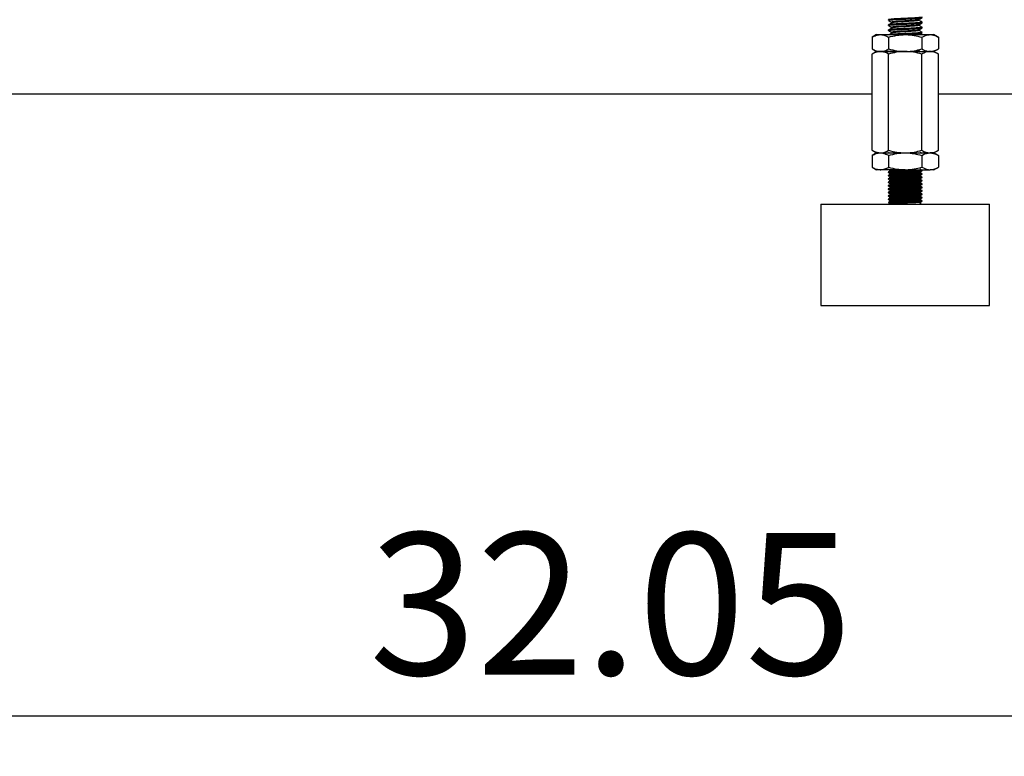
# Model space of a CAD drawing. Extents: x 0 to 16.5, y 0 to 11.7.
# Drawn here: x 9 to 9.9, y 4.8 to 5.5 of the extents above; entities that cross this region are included whole.
import ezdxf

# ---------------------------------------------------------------- set-up
doc = ezdxf.new("R2010")
doc.units = 0
doc.linetypes.add('SLD-SOLID', pattern=[0])
doc.layers.get('0').update_dxf_attribs({"linetype": 'CONTINUOUS'})
doc.layers.add('BRAND_TABLE', color=5, linetype='SLD-SOLID')
doc.styles.add('SLDTEXTSTYLE14', font='TXT', dxfattribs={"width": 0.75})
doc.dimstyles.new('SLDDIMSTYLE0', dxfattribs={"dimtxt": 0.137795, "dimasz": 0.13, "dimexe": 0, "dimexo": 0.0625, "dimgap": 0.034449, "dimtad": 1, "dimlfac": 12, "dimrnd": 1e-09, "dimzin": 12, "dimtxsty": 'SLDTEXTSTYLE14', "dimsah": 1, "dimcen": 0.09, "dimazin": 3, "dimtfac": 1, "dimtofl": 0, "dimtmove": 0, "dimatfit": 3, "dimtolj": 1, "dimtzin": 12})
doc.dimstyles.new('SLDDIMSTYLE1', dxfattribs={"dimtxt": 0.137795, "dimasz": 0.13, "dimexe": 0, "dimexo": 0.0625, "dimgap": 0.034449, "dimtad": 1, "dimlfac": 12, "dimrnd": 1e-09, "dimzin": 12, "dimtxsty": 'SLDTEXTSTYLE14', "dimsah": 1, "dimcen": 0.09, "dimazin": 3, "dimtfac": 1, "dimtmove": 0, "dimatfit": 3, "dimtolj": 1, "dimtzin": 12})

# ---------------------------------------------------------------- blocks, each defined once
blk = doc.blocks.new('_D_2')
at = {"layer": 'BRAND_TABLE', "color": 1}
for p, q in [((8.09632, 5.17399), (8.09632, 4.78029)), ((10.76692, 5.17399), (10.76692, 4.78029)), ((8.09632, 4.81966), (10.76692, 4.81966))]:
    blk.add_line(p, q, dxfattribs=at)
for points in [[(8.09632, 4.81966), (8.22632, 4.79966), (8.22632, 4.83966)], [(10.76692, 4.81966), (10.63692, 4.83966), (10.63692, 4.79966)]]:
    blk.add_solid(points, dxfattribs=at)
at = {"layer": 'BRAND_TABLE', "color": 1, "insert": (9.32114, 4.99728), "char_height": 0.137795, "attachment_point": 1, "style": 'SLDTEXTSTYLE14'}
blk.add_mtext('32.05', dxfattribs=at)
blk = doc.blocks.new('_D_3')
at = {"layer": 'BRAND_TABLE', "color": 1}
for p, q in [((7.96759, 5.90902), (7.96759, 6.15902)), ((9.80235, 5.90902), (7.92822, 5.90902)), ((7.96759, 5.90902), (7.96759, 5.21336)), ((8.05695, 5.21336), (7.92822, 5.21336)), ((7.96759, 5.21336), (7.96759, 4.96336))]:
    blk.add_line(p, q, dxfattribs=at)
for points in [[(7.96759, 5.90902), (7.98759, 6.03902), (7.94759, 6.03902)], [(7.96759, 5.21336), (7.94759, 5.08336), (7.98759, 5.08336)]]:
    blk.add_solid(points, dxfattribs=at)
at = {"layer": 'BRAND_TABLE', "color": 1, "insert": (7.78996, 5.39904), "char_height": 0.137795, "attachment_point": 1, "rotation": 90, "style": 'SLDTEXTSTYLE14'}
blk.add_mtext('8.35', dxfattribs=at)

msp = doc.modelspace()

# ---------------------------------------------------------------- linework, layer by layer
at = {"color": 7, "linetype": 'SLD-SOLID'}
for p, q in [((9.82532, 5.49568), (9.82532, 5.49507)), ((9.82532, 5.49076), (9.82532, 5.49015)), ((9.85813, 5.49261), (9.85813, 5.49322)), ((9.81384, 5.48118), (9.80952, 5.47869)), ((9.81384, 5.48118), (9.81757, 5.48118)), ((9.81757, 5.48118), (9.84172, 5.48118)), ((9.82532, 5.48584), (9.82532, 5.48523)), ((9.84172, 5.48118), (9.86587, 5.48118)), ((9.85813, 5.48769), (9.85813, 5.4883)), ((9.85813, 5.48277), (9.85813, 5.48338)), ((9.86587, 5.48118), (9.86961, 5.48118)), ((9.87393, 5.47869), (9.86961, 5.48118)), ((9.80952, 5.47869), (9.80952, 5.46727)), ((9.82562, 5.47869), (9.82562, 5.46727)), ((9.85782, 5.47869), (9.85782, 5.46727)), ((9.87393, 5.47869), (9.87393, 5.46727)), ((9.80952, 5.46727), (9.81384, 5.46478)), ((9.81384, 5.46478), (9.80952, 5.46228)), ((9.80952, 5.36884), (9.80952, 5.46228)), ((9.81757, 5.46478), (9.81384, 5.46478)), ((9.81757, 5.46478), (9.84172, 5.46478)), ((9.84172, 5.46478), (9.81757, 5.46478)), ((9.82581, 5.46526), (9.82532, 5.46478)), ((9.82562, 5.36884), (9.82562, 5.46228)), ((9.82567, 5.46531), (9.82578, 5.46524)), ((9.84172, 5.46478), (9.86587, 5.46478)), ((9.84172, 5.46478), (9.86587, 5.46478)), ((9.85632, 5.46478), (9.85493, 5.46558)), ((9.85782, 5.36884), (9.85782, 5.46228)), ((9.86587, 5.46478), (9.86961, 5.46478)), ((9.86961, 5.46478), (9.87393, 5.46727)), ((9.87393, 5.46228), (9.86961, 5.46478)), ((9.87393, 5.36884), (9.87393, 5.46228)), ((9.80952, 5.42333), (8.23264, 5.42333)), ((10.6306, 5.42333), (9.87393, 5.42333)), ((9.80952, 5.36884), (9.81384, 5.36635)), ((9.81384, 5.36635), (9.80952, 5.36386)), ((9.81384, 5.36635), (9.81757, 5.36635)), ((9.81757, 5.36635), (9.84172, 5.36635)), ((9.81757, 5.36635), (9.84172, 5.36635)), ((9.84172, 5.36635), (9.86587, 5.36635)), ((9.84172, 5.36635), (9.86587, 5.36635)), ((9.8581, 5.36577), (9.85775, 5.36597)), ((9.86961, 5.36635), (9.86587, 5.36635)), ((9.86961, 5.36635), (9.87393, 5.36884)), ((9.87393, 5.36386), (9.86961, 5.36635)), ((9.80952, 5.36386), (9.80952, 5.35244)), ((9.82562, 5.36386), (9.82562, 5.35244)), ((9.85782, 5.36386), (9.85782, 5.35244)), ((9.87393, 5.36386), (9.87393, 5.35244)), ((9.80952, 5.35244), (9.81384, 5.34995)), ((9.81757, 5.34995), (9.81384, 5.34995)), ((9.84172, 5.34995), (9.81757, 5.34995)), ((9.82532, 5.3477), (9.82532, 5.34729)), ((9.82535, 5.35054), (9.82571, 5.35033)), ((9.82571, 5.35034), (9.82565, 5.35028)), ((9.8271, 5.34954), (9.8271, 5.34874)), ((9.8271, 5.34626), (9.8271, 5.34546)), ((9.84172, 5.34995), (9.86587, 5.34995)), ((9.85635, 5.34708), (9.85635, 5.34789)), ((9.85813, 5.34988), (9.85813, 5.34995)), ((9.85813, 5.34893), (9.85813, 5.34934)), ((9.85813, 5.34565), (9.85813, 5.34606)), ((9.86961, 5.34995), (9.86587, 5.34995)), ((9.86961, 5.34995), (9.87393, 5.35244)), ((9.82532, 5.34442), (9.82532, 5.34401)), ((9.82532, 5.34114), (9.82532, 5.34073)), ((9.82532, 5.33785), (9.82532, 5.33744)), ((9.8271, 5.34298), (9.8271, 5.34218)), ((9.8271, 5.3397), (9.8271, 5.3389)), ((9.8271, 5.33642), (9.8271, 5.33562)), ((9.85635, 5.3438), (9.85635, 5.34461)), ((9.85635, 5.34052), (9.85635, 5.34133)), ((9.85635, 5.33724), (9.85635, 5.33805)), ((9.85813, 5.34237), (9.85813, 5.34278)), ((9.85813, 5.33908), (9.85813, 5.3395)), ((9.85813, 5.3358), (9.85813, 5.33621)), ((9.82532, 5.33457), (9.82532, 5.33416)), ((9.82532, 5.33129), (9.82532, 5.33088)), ((9.82532, 5.32801), (9.82532, 5.3276)), ((9.8271, 5.33314), (9.8271, 5.33234)), ((9.8271, 5.32986), (9.8271, 5.32906)), ((9.8271, 5.32658), (9.8271, 5.32577)), ((9.85635, 5.33396), (9.85635, 5.33476)), ((9.85635, 5.33068), (9.85635, 5.33148)), ((9.85635, 5.3274), (9.85635, 5.3282)), ((9.85813, 5.33252), (9.85813, 5.33293)), ((9.85813, 5.32924), (9.85813, 5.32965)), ((9.85813, 5.32596), (9.85813, 5.32637)), ((9.7597, 5.31661), (9.7597, 5.21819)), ((9.7597, 5.31661), (9.79373, 5.31661)), ((9.79373, 5.31661), (9.92374, 5.31661)), ((9.82532, 5.32473), (9.82532, 5.32432)), ((9.82532, 5.32145), (9.82532, 5.32104)), ((9.82543, 5.31822), (9.82604, 5.3173)), ((9.82676, 5.31839), (9.8359, 5.31839)), ((9.8271, 5.3233), (9.8271, 5.32249)), ((9.8271, 5.32002), (9.8271, 5.31921)), ((9.85635, 5.32412), (9.85635, 5.32492)), ((9.85635, 5.32084), (9.85635, 5.32164)), ((9.85635, 5.31756), (9.85635, 5.31836)), ((9.85714, 5.31712), (9.85635, 5.31757)), ((9.85695, 5.31661), (9.85718, 5.31695)), ((9.85704, 5.31704), (9.85711, 5.31707)), ((9.85813, 5.32268), (9.85813, 5.32309)), ((9.85813, 5.3194), (9.85813, 5.31981)), ((9.92374, 5.21819), (9.92374, 5.31661)), ((9.7597, 5.21819), (9.79373, 5.21819)), ((9.79373, 5.21819), (9.92374, 5.21819))]:
    msp.add_line(p, q, dxfattribs=at)
for points, knots in [([(9.85794, 5.49814), (9.858, 5.49812), (9.85829, 5.49801), (9.85678, 5.49778), (9.85354, 5.49753), (9.84871, 5.49725), (9.84305, 5.49696), (9.83724, 5.49671), (9.83195, 5.49643), (9.82793, 5.49613), (9.82558, 5.49591), (9.82554, 5.49575), (9.82553, 5.49568)], [0, 0, 0, 0, 0.027113, 0.140923, 0.25023, 0.3623, 0.476081, 0.585334, 0.697488, 0.811238, 0.920441, 1, 1, 1, 1]), ([(9.82539, 5.49499), (9.82592, 5.49469), (9.82699, 5.49407), (9.82806, 5.49345), (9.8286, 5.49313)], [0, 0, 0, 0, 0.49633, 1, 1, 1, 1]), ([(9.82539, 5.49007), (9.82592, 5.48976), (9.82699, 5.48915), (9.82806, 5.48853), (9.8286, 5.48821)], [0, 0, 0, 0, 0.496263, 1, 1, 1, 1]), ([(9.82558, 5.49015), (9.82553, 5.4902), (9.82539, 5.49034), (9.82734, 5.49054), (9.83103, 5.49083), (9.83615, 5.49112), (9.84191, 5.49137), (9.84765, 5.49166), (9.85269, 5.49195), (9.85629, 5.49219), (9.85812, 5.49243), (9.85793, 5.49257), (9.85787, 5.49261)], [0, 0, 0, 0, 0.058066, 0.166952, 0.280187, 0.393203, 0.502096, 0.615383, 0.728338, 0.837241, 0.95058, 1, 1, 1, 1]), ([(9.82556, 5.49507), (9.82554, 5.49513), (9.82548, 5.49528), (9.82762, 5.49549), (9.83148, 5.49578), (9.83669, 5.49607), (9.84248, 5.49631), (9.84818, 5.49661), (9.85312, 5.49689), (9.85655, 5.49714), (9.85821, 5.49737), (9.85796, 5.4975), (9.8579, 5.49753)], [0, 0, 0, 0, 0.068856, 0.177836, 0.291362, 0.403979, 0.512988, 0.626556, 0.7391, 0.848141, 0.96175, 1, 1, 1, 1]), ([(9.8579, 5.49322), (9.85796, 5.49319), (9.85821, 5.49307), (9.85655, 5.49283), (9.85312, 5.49259), (9.84818, 5.4923), (9.84248, 5.49201), (9.83669, 5.49176), (9.83148, 5.49148), (9.82762, 5.49118), (9.82548, 5.49097), (9.82554, 5.49082), (9.82556, 5.49076)], [0, 0, 0, 0, 0.038249, 0.151858, 0.260899, 0.373443, 0.487011, 0.59602, 0.708637, 0.822163, 0.931143, 1, 1, 1, 1]), ([(9.82938, 5.49289), (9.8289, 5.49258), (9.82793, 5.49197), (9.82687, 5.49135), (9.82634, 5.49104)], [0, 0, 0, 0, 0.497474, 1, 1, 1, 1]), ([(9.85459, 5.4956), (9.85457, 5.49555), (9.85453, 5.4954), (9.85243, 5.49517), (9.84887, 5.4949), (9.84399, 5.49457), (9.83843, 5.49427), (9.83333, 5.49393), (9.82993, 5.4936), (9.82833, 5.49337), (9.8287, 5.4932), (9.82884, 5.49313)], [0, 0, 0, 0, 0.056725, 0.173563, 0.288476, 0.407726, 0.543352, 0.68142, 0.805887, 0.925969, 1, 1, 1, 1]), ([(9.85459, 5.49068), (9.85457, 5.49063), (9.85453, 5.49048), (9.85243, 5.49024), (9.84887, 5.48998), (9.84399, 5.48965), (9.83843, 5.48934), (9.83333, 5.48901), (9.82993, 5.48868), (9.82833, 5.48845), (9.8287, 5.48828), (9.82884, 5.48821)], [0, 0, 0, 0, 0.056732, 0.17357, 0.288482, 0.407732, 0.543358, 0.681427, 0.805894, 0.925976, 1, 1, 1, 1]), ([(9.82863, 5.49333), (9.82864, 5.49323), (9.82866, 5.49303), (9.82864, 5.49282), (9.82863, 5.49271)], [0, 0, 0, 0, 0.488941, 1, 1, 1, 1]), ([(9.82863, 5.48841), (9.82864, 5.48831), (9.82866, 5.48811), (9.82864, 5.4879), (9.82863, 5.48779)], [0, 0, 0, 0, 0.488803, 1, 1, 1, 1]), ([(9.85487, 5.49508), (9.85489, 5.49506), (9.85498, 5.49499), (9.85454, 5.49485), (9.85356, 5.49468), (9.85205, 5.49453), (9.85013, 5.49438), (9.84782, 5.49421), (9.84521, 5.49404), (9.84246, 5.49387), (9.83973, 5.49371), (9.83709, 5.49357), (9.83462, 5.4934), (9.8324, 5.49322), (9.83068, 5.49305), (9.82968, 5.49295), (9.82942, 5.49289), (9.8294, 5.49289)], [0, 0, 0, 0, 0.022319, 0.098687, 0.174342, 0.247668, 0.320389, 0.395697, 0.472059, 0.547767, 0.6212, 0.693835, 0.769076, 0.84543, 0.92119, 0.994727, 1, 1, 1, 1]), ([(9.85492, 5.49015), (9.85492, 5.49015), (9.85502, 5.49009), (9.85466, 5.48997), (9.85382, 5.4898), (9.85241, 5.48964), (9.85057, 5.48949), (9.84834, 5.48933), (9.84578, 5.48915), (9.84304, 5.48898), (9.8403, 5.48882), (9.83764, 5.48868), (9.83512, 5.48851), (9.83284, 5.48834), (9.831, 5.48817), (9.82986, 5.48804), (9.82951, 5.48798), (9.82943, 5.48797)], [0, 0, 0, 0, 0.004273, 0.080706, 0.156784, 0.230852, 0.303303, 0.378311, 0.454724, 0.530844, 0.605008, 0.677421, 0.75235, 0.828742, 0.904901, 0.97916, 1, 1, 1, 1]), ([(9.85486, 5.4956), (9.8554, 5.49591), (9.85647, 5.49654), (9.85754, 5.49716), (9.85807, 5.49746)], [0, 0, 0, 0, 0.50468, 1, 1, 1, 1]), ([(9.85486, 5.49068), (9.8554, 5.49099), (9.85647, 5.49161), (9.85754, 5.49224), (9.85807, 5.49254)], [0, 0, 0, 0, 0.504769, 1, 1, 1, 1]), ([(9.85493, 5.49507), (9.85493, 5.49518), (9.85493, 5.49537), (9.85493, 5.49556), (9.85493, 5.49564)], [0, 0, 0, 0, 0.5521222, 1, 1, 1, 1]), ([(9.85804, 5.49331), (9.8575, 5.49362), (9.85646, 5.49422), (9.85543, 5.49482), (9.85493, 5.49511)], [0, 0, 0, 0, 0.521407, 1, 1, 1, 1]), ([(9.85493, 5.49015), (9.85493, 5.49026), (9.85493, 5.49045), (9.85493, 5.49064), (9.85493, 5.49072)], [0, 0, 0, 0, 0.55229, 1, 1, 1, 1]), ([(9.85804, 5.48839), (9.8575, 5.4887), (9.85646, 5.4893), (9.85543, 5.4899), (9.85493, 5.49019)], [0, 0, 0, 0, 0.521503, 1, 1, 1, 1]), ([(9.80952, 5.47869), (9.81083, 5.47939), (9.81347, 5.48079), (9.8162, 5.48105), (9.81757, 5.48118)], [0, 0, 0, 0, 0.495458, 1, 1, 1, 1]), ([(9.81757, 5.48118), (9.81776, 5.48118), (9.81921, 5.48115), (9.82193, 5.48061), (9.82439, 5.47933), (9.82562, 5.47869)], [0, 0, 0, 0, 0.070088, 0.530783, 1, 1, 1, 1]), ([(9.82539, 5.48515), (9.82592, 5.48484), (9.82699, 5.48423), (9.82806, 5.4836), (9.8286, 5.48329)], [0, 0, 0, 0, 0.496195, 1, 1, 1, 1]), ([(9.82557, 5.48523), (9.82551, 5.48527), (9.82531, 5.4854), (9.82707, 5.4856), (9.83059, 5.48588), (9.83561, 5.48617), (9.84133, 5.48642), (9.84711, 5.48671), (9.85225, 5.487), (9.85601, 5.48724), (9.85804, 5.48749), (9.85791, 5.48764), (9.85787, 5.48769)], [0, 0, 0, 0, 0.047207, 0.156128, 0.269004, 0.382354, 0.49126, 0.604201, 0.7175, 0.826395, 0.939398, 1, 1, 1, 1]), ([(9.85787, 5.4883), (9.85793, 5.48826), (9.85812, 5.48812), (9.85629, 5.48789), (9.85269, 5.48764), (9.84765, 5.48735), (9.84191, 5.48706), (9.83615, 5.48681), (9.83103, 5.48653), (9.82734, 5.48624), (9.82539, 5.48603), (9.82553, 5.48589), (9.82558, 5.48584)], [0, 0, 0, 0, 0.049419, 0.162758, 0.271661, 0.384615, 0.497903, 0.606796, 0.719812, 0.833047, 0.941933, 1, 1, 1, 1]), ([(9.82562, 5.47869), (9.82824, 5.47939), (9.83352, 5.48079), (9.83897, 5.48105), (9.84172, 5.48118)], [0, 0, 0, 0, 0.495458, 1, 1, 1, 1]), ([(9.82938, 5.48797), (9.8289, 5.48766), (9.82793, 5.48705), (9.82687, 5.48643), (9.82634, 5.48611)], [0, 0, 0, 0, 0.497423, 1, 1, 1, 1]), ([(9.82938, 5.48304), (9.8289, 5.48274), (9.82794, 5.48212), (9.82687, 5.4815), (9.82634, 5.48119)], [0, 0, 0, 0, 0.497372, 1, 1, 1, 1]), ([(9.85787, 5.48338), (9.85791, 5.48333), (9.85804, 5.48318), (9.85601, 5.48294), (9.85225, 5.48269), (9.84711, 5.4824), (9.84134, 5.48211), (9.83559, 5.48187), (9.83069, 5.48158), (9.8275, 5.48135), (9.82677, 5.48123), (9.82656, 5.48119)], [0, 0, 0, 0, 0.068345, 0.195789, 0.3186, 0.446377, 0.573751, 0.696574, 0.824409, 0.951711, 1, 1, 1, 1]), ([(9.85459, 5.48576), (9.85457, 5.48571), (9.85453, 5.48556), (9.85243, 5.48532), (9.84887, 5.48506), (9.84399, 5.48472), (9.83843, 5.48442), (9.83333, 5.48409), (9.82993, 5.48376), (9.82833, 5.48352), (9.8287, 5.48336), (9.82884, 5.48329)], [0, 0, 0, 0, 0.056739, 0.173577, 0.288489, 0.407739, 0.543365, 0.681434, 0.805901, 0.925984, 1, 1, 1, 1]), ([(9.82863, 5.48349), (9.82864, 5.48339), (9.82866, 5.48318), (9.82864, 5.48298), (9.82863, 5.48287)], [0, 0, 0, 0, 0.488667, 1, 1, 1, 1]), ([(9.85489, 5.48523), (9.85487, 5.48518), (9.85482, 5.48507), (9.85403, 5.48491), (9.85274, 5.48475), (9.85099, 5.4846), (9.84884, 5.48444), (9.84634, 5.48427), (9.84363, 5.4841), (9.84088, 5.48393), (9.83819, 5.48379), (9.83563, 5.48363), (9.83329, 5.48345), (9.83135, 5.48328), (9.83004, 5.48314), (9.82959, 5.48307), (9.82944, 5.48305)], [0, 0, 0, 0, 0.064479, 0.140759, 0.215363, 0.287687, 0.362179, 0.438419, 0.514728, 0.589417, 0.661751, 0.736153, 0.812359, 0.888695, 0.963468, 1, 1, 1, 1]), ([(9.83457, 5.48118), (9.8348, 5.48119), (9.83658, 5.4813), (9.84083, 5.48147), (9.84655, 5.48176), (9.8518, 5.48205), (9.85571, 5.4823), (9.85794, 5.48255), (9.8579, 5.4827), (9.85789, 5.48277)], [0, 0, 0, 0, 0.025835, 0.194844, 0.369249, 0.545278, 0.714236, 0.888754, 1, 1, 1, 1]), ([(9.84172, 5.48118), (9.84211, 5.48118), (9.845, 5.48115), (9.85044, 5.48061), (9.85535, 5.47933), (9.85782, 5.47869)], [0, 0, 0, 0, 0.070088, 0.5307834, 1, 1, 1, 1]), ([(9.85486, 5.48576), (9.8554, 5.48607), (9.85647, 5.48669), (9.85754, 5.48731), (9.85807, 5.48762)], [0, 0, 0, 0, 0.504858, 1, 1, 1, 1]), ([(9.85493, 5.48523), (9.85493, 5.48534), (9.85493, 5.48553), (9.85493, 5.48572), (9.85493, 5.4858)], [0, 0, 0, 0, 0.552454, 1, 1, 1, 1]), ([(9.85804, 5.48346), (9.8575, 5.48378), (9.85646, 5.48438), (9.85543, 5.48498), (9.85493, 5.48527)], [0, 0, 0, 0, 0.5216, 1, 1, 1, 1]), ([(9.85545, 5.48118), (9.85579, 5.48138), (9.85667, 5.48189), (9.85754, 5.48239), (9.85807, 5.4827)], [0, 0, 0, 0, 0.39324, 1, 1, 1, 1]), ([(9.85782, 5.47869), (9.85985, 5.4797), (9.8625, 5.48103), (9.86523, 5.48115), (9.86587, 5.48118)], [0, 0, 0, 0, 0.762266, 1, 1, 1, 1]), ([(9.86587, 5.48118), (9.868, 5.48087), (9.87073, 5.48048), (9.87335, 5.47901), (9.87393, 5.47869)], [0, 0, 0, 0, 0.781515, 1, 1, 1, 1]), ([(9.80952, 5.46727), (9.81083, 5.46657), (9.81347, 5.46517), (9.8162, 5.46491), (9.81757, 5.46478)], [0, 0, 0, 0, 0.495458, 1, 1, 1, 1]), ([(9.81757, 5.46478), (9.81542, 5.46446), (9.8127, 5.46406), (9.81007, 5.46259), (9.80952, 5.46228)], [0, 0, 0, 0, 0.789273, 1, 1, 1, 1]), ([(9.81757, 5.46478), (9.81776, 5.46478), (9.81921, 5.4648), (9.82193, 5.46535), (9.82439, 5.46662), (9.82562, 5.46727)], [0, 0, 0, 0, 0.070088, 0.5307834, 1, 1, 1, 1]), ([(9.82562, 5.46228), (9.82358, 5.4633), (9.82093, 5.46463), (9.8182, 5.46475), (9.81757, 5.46478)], [0, 0, 0, 0, 0.768366, 1, 1, 1, 1]), ([(9.82562, 5.46727), (9.82824, 5.46657), (9.83352, 5.46517), (9.83897, 5.46491), (9.84172, 5.46478)], [0, 0, 0, 0, 0.495458, 1, 1, 1, 1]), ([(9.84172, 5.46478), (9.84134, 5.46477), (9.83845, 5.46475), (9.833, 5.46421), (9.8281, 5.46293), (9.82562, 5.46228)], [0, 0, 0, 0, 0.070088, 0.530783, 1, 1, 1, 1]), ([(9.84172, 5.46478), (9.84211, 5.46478), (9.845, 5.4648), (9.85044, 5.46535), (9.85535, 5.46662), (9.85782, 5.46727)], [0, 0, 0, 0, 0.070088, 0.530783, 1, 1, 1, 1]), ([(9.85782, 5.46228), (9.85521, 5.46298), (9.84993, 5.46439), (9.84448, 5.46464), (9.84172, 5.46478)], [0, 0, 0, 0, 0.495458, 1, 1, 1, 1]), ([(9.85493, 5.46554), (9.85488, 5.46549), (9.85476, 5.46537), (9.85387, 5.4652), (9.85249, 5.46504), (9.85087, 5.46491), (9.8496, 5.46482), (9.84905, 5.46478)], [0, 0, 0, 0, 0.216375, 0.432009, 0.642189, 0.847216, 1, 1, 1, 1]), ([(9.85782, 5.46727), (9.85985, 5.46625), (9.8625, 5.46493), (9.86523, 5.4648), (9.86587, 5.46478)], [0, 0, 0, 0, 0.762266, 1, 1, 1, 1]), ([(9.86587, 5.46478), (9.86568, 5.46477), (9.86424, 5.46475), (9.86151, 5.46421), (9.85906, 5.46293), (9.85782, 5.46228)], [0, 0, 0, 0, 0.070088, 0.530783, 1, 1, 1, 1]), ([(9.86587, 5.46478), (9.868, 5.46508), (9.87073, 5.46548), (9.87335, 5.46695), (9.87393, 5.46727)], [0, 0, 0, 0, 0.7815153, 1, 1, 1, 1]), ([(9.87393, 5.46228), (9.87262, 5.46298), (9.86998, 5.46439), (9.86725, 5.46464), (9.86587, 5.46478)], [0, 0, 0, 0, 0.495458, 1, 1, 1, 1]), ([(9.80952, 5.36884), (9.81007, 5.36853), (9.8127, 5.36706), (9.81542, 5.36666), (9.81757, 5.36635)], [0, 0, 0, 0, 0.210727, 1, 1, 1, 1]), ([(9.80952, 5.36386), (9.81083, 5.36456), (9.81347, 5.36596), (9.8162, 5.36622), (9.81757, 5.36635)], [0, 0, 0, 0, 0.495458, 1, 1, 1, 1]), ([(9.81757, 5.36635), (9.8182, 5.36638), (9.82093, 5.3665), (9.82358, 5.36782), (9.82562, 5.36884)], [0, 0, 0, 0, 0.231634, 1, 1, 1, 1]), ([(9.81757, 5.36635), (9.81776, 5.36635), (9.81921, 5.36632), (9.82193, 5.36578), (9.82439, 5.3645), (9.82562, 5.36386)], [0, 0, 0, 0, 0.070088, 0.530783, 1, 1, 1, 1]), ([(9.82535, 5.36694), (9.82565, 5.36677), (9.82599, 5.36657), (9.82633, 5.36638), (9.82637, 5.36635)], [0, 0, 0, 0, 0.873087, 1, 1, 1, 1]), ([(9.82562, 5.36884), (9.82824, 5.36814), (9.83352, 5.36674), (9.83897, 5.36648), (9.84172, 5.36635)], [0, 0, 0, 0, 0.495458, 1, 1, 1, 1]), ([(9.82562, 5.36386), (9.82824, 5.36456), (9.83352, 5.36596), (9.83897, 5.36622), (9.84172, 5.36635)], [0, 0, 0, 0, 0.495458, 1, 1, 1, 1]), ([(9.84172, 5.36635), (9.84211, 5.36635), (9.845, 5.36638), (9.85044, 5.36692), (9.85535, 5.3682), (9.85782, 5.36884)], [0, 0, 0, 0, 0.070088, 0.530783, 1, 1, 1, 1]), ([(9.84172, 5.36635), (9.84211, 5.36635), (9.845, 5.36632), (9.85044, 5.36578), (9.85535, 5.3645), (9.85782, 5.36386)], [0, 0, 0, 0, 0.070088, 0.530783, 1, 1, 1, 1]), ([(9.85774, 5.36598), (9.85756, 5.36608), (9.8571, 5.36635), (9.85664, 5.36662), (9.85635, 5.36678)], [0, 0, 0, 0, 0.376782, 1, 1, 1, 1]), ([(9.85782, 5.36884), (9.85913, 5.36814), (9.86177, 5.36674), (9.8645, 5.36648), (9.86587, 5.36635)], [0, 0, 0, 0, 0.495458, 1, 1, 1, 1]), ([(9.85782, 5.36386), (9.85985, 5.36487), (9.8625, 5.3662), (9.86523, 5.36632), (9.86587, 5.36635)], [0, 0, 0, 0, 0.762266, 1, 1, 1, 1]), ([(9.86587, 5.36635), (9.86607, 5.36635), (9.86751, 5.36638), (9.87024, 5.36692), (9.87269, 5.3682), (9.87393, 5.36884)], [0, 0, 0, 0, 0.070088, 0.530783, 1, 1, 1, 1]), ([(9.86587, 5.36635), (9.868, 5.36604), (9.87073, 5.36565), (9.87335, 5.36418), (9.87393, 5.36386)], [0, 0, 0, 0, 0.781515, 1, 1, 1, 1]), ([(9.80952, 5.35244), (9.81083, 5.35174), (9.81347, 5.35034), (9.8162, 5.35008), (9.81757, 5.34995)], [0, 0, 0, 0, 0.495458, 1, 1, 1, 1]), ([(9.81757, 5.34995), (9.81776, 5.34995), (9.81921, 5.34997), (9.82193, 5.35052), (9.82439, 5.35179), (9.82562, 5.35244)], [0, 0, 0, 0, 0.070088, 0.5307834, 1, 1, 1, 1]), ([(9.82712, 5.34876), (9.82682, 5.34858), (9.82623, 5.34824), (9.82564, 5.3479), (9.82534, 5.34773)], [0, 0, 0, 0, 0.499967, 1, 1, 1, 1]), ([(9.82712, 5.34547), (9.82682, 5.3453), (9.82623, 5.34496), (9.82564, 5.34462), (9.82534, 5.34445)], [0, 0, 0, 0, 0.499967, 1, 1, 1, 1]), ([(9.82535, 5.34726), (9.82565, 5.34708), (9.82623, 5.34675), (9.82681, 5.34641), (9.8271, 5.34625)], [0, 0, 0, 0, 0.511461, 1, 1, 1, 1]), ([(9.85782, 5.34934), (9.85786, 5.3493), (9.85795, 5.34919), (9.8553, 5.34901), (9.85058, 5.34881), (9.8444, 5.3486), (9.83786, 5.3484), (9.83185, 5.34819), (9.8275, 5.34799), (9.82529, 5.34782), (9.82555, 5.34773), (9.82562, 5.3477)], [0, 0, 0, 0, 0.074025, 0.199025, 0.324025, 0.449025, 0.574025, 0.699025, 0.824025, 0.949025, 1, 1, 1, 1]), ([(9.85782, 5.34893), (9.85786, 5.34889), (9.85795, 5.34878), (9.8553, 5.3486), (9.85058, 5.3484), (9.8444, 5.34819), (9.83786, 5.34799), (9.83185, 5.34778), (9.8275, 5.34758), (9.82529, 5.34741), (9.82555, 5.34731), (9.82562, 5.34729)], [0, 0, 0, 0, 0.074025, 0.199025, 0.324025, 0.449025, 0.574025, 0.699025, 0.824025, 0.949025, 1, 1, 1, 1]), ([(9.85782, 5.34606), (9.85786, 5.34602), (9.85795, 5.34591), (9.8553, 5.34573), (9.85058, 5.34553), (9.8444, 5.34532), (9.83786, 5.34512), (9.83185, 5.34491), (9.8275, 5.34471), (9.82529, 5.34454), (9.82555, 5.34444), (9.82562, 5.34442)], [0, 0, 0, 0, 0.074025, 0.199025, 0.324025, 0.449025, 0.574025, 0.699025, 0.824025, 0.949025, 1, 1, 1, 1]), ([(9.85782, 5.34565), (9.85786, 5.34561), (9.85795, 5.3455), (9.8553, 5.34532), (9.85058, 5.34512), (9.8444, 5.34491), (9.83786, 5.34471), (9.83185, 5.3445), (9.8275, 5.34429), (9.82529, 5.34413), (9.82555, 5.34403), (9.82562, 5.34401)], [0, 0, 0, 0, 0.074025, 0.199025, 0.324025, 0.449025, 0.574025, 0.699025, 0.824025, 0.949025, 1, 1, 1, 1]), ([(9.82562, 5.35244), (9.82824, 5.35174), (9.83352, 5.35034), (9.83897, 5.35008), (9.84172, 5.34995)], [0, 0, 0, 0, 0.495458, 1, 1, 1, 1]), ([(9.82573, 5.35032), (9.8259, 5.35022), (9.82636, 5.34996), (9.82681, 5.34969), (9.8271, 5.34953)], [0, 0, 0, 0, 0.377576, 1, 1, 1, 1]), ([(9.85605, 5.34787), (9.85606, 5.34784), (9.85611, 5.34774), (9.85381, 5.34758), (9.84963, 5.34737), (9.84411, 5.34717), (9.83828, 5.34696), (9.83292, 5.34676), (9.82904, 5.34655), (9.82707, 5.34639), (9.8273, 5.34629), (9.82737, 5.34626)], [0, 0, 0, 0, 0.056403, 0.183791, 0.311179, 0.438567, 0.565955, 0.693343, 0.820731, 0.948119, 1, 1, 1, 1]), ([(9.83145, 5.34995), (9.83069, 5.34991), (9.82855, 5.3498), (9.82709, 5.34967), (9.8273, 5.34957), (9.82737, 5.34954)], [0, 0, 0, 0, 0.284659, 0.792979, 1, 1, 1, 1]), ([(9.85175, 5.34995), (9.85101, 5.34991), (9.84894, 5.3498), (9.84407, 5.34963), (9.83829, 5.34942), (9.83291, 5.34922), (9.82906, 5.34901), (9.82713, 5.34886), (9.8273, 5.34877), (9.82734, 5.34875)], [0, 0, 0, 0, 0.096296, 0.268252, 0.440209, 0.612165, 0.784122, 0.956079, 1, 1, 1, 1]), ([(9.85608, 5.34708), (9.85611, 5.34704), (9.85619, 5.34693), (9.85383, 5.34676), (9.84963, 5.34655), (9.84411, 5.34635), (9.83828, 5.34614), (9.83291, 5.34594), (9.82906, 5.34573), (9.82713, 5.34558), (9.8273, 5.34549), (9.82734, 5.34547)], [0, 0, 0, 0, 0.075679, 0.203076, 0.330473, 0.457871, 0.585268, 0.712665, 0.840063, 0.96746, 1, 1, 1, 1]), ([(9.84172, 5.34995), (9.84211, 5.34995), (9.845, 5.34997), (9.85044, 5.35052), (9.85535, 5.35179), (9.85782, 5.35244)], [0, 0, 0, 0, 0.070088, 0.530783, 1, 1, 1, 1]), ([(9.85633, 5.34787), (9.85662, 5.34804), (9.85722, 5.34839), (9.85781, 5.34873), (9.85811, 5.3489)], [0, 0, 0, 0, 0.499965, 1, 1, 1, 1]), ([(9.85633, 5.34459), (9.85662, 5.34476), (9.85722, 5.34511), (9.85781, 5.34545), (9.85811, 5.34562)], [0, 0, 0, 0, 0.499965, 1, 1, 1, 1]), ([(9.8581, 5.34937), (9.85781, 5.34954), (9.85722, 5.34988), (9.85664, 5.35021), (9.85635, 5.35038)], [0, 0, 0, 0, 0.507386, 1, 1, 1, 1]), ([(9.8581, 5.34609), (9.85781, 5.34626), (9.85722, 5.3466), (9.85664, 5.34693), (9.85635, 5.3471)], [0, 0, 0, 0, 0.507386, 1, 1, 1, 1]), ([(9.85782, 5.35244), (9.85985, 5.35142), (9.8625, 5.3501), (9.86523, 5.34998), (9.86587, 5.34995)], [0, 0, 0, 0, 0.762266, 1, 1, 1, 1]), ([(9.86587, 5.34995), (9.868, 5.35025), (9.87073, 5.35065), (9.87335, 5.35212), (9.87393, 5.35244)], [0, 0, 0, 0, 0.781515, 1, 1, 1, 1]), ([(9.82712, 5.34219), (9.82682, 5.34202), (9.82623, 5.34168), (9.82564, 5.34134), (9.82534, 5.34116)], [0, 0, 0, 0, 0.499967, 1, 1, 1, 1]), ([(9.82712, 5.33891), (9.82682, 5.33874), (9.82623, 5.3384), (9.82564, 5.33806), (9.82534, 5.33788)], [0, 0, 0, 0, 0.499967, 1, 1, 1, 1]), ([(9.82712, 5.33563), (9.82682, 5.33546), (9.82623, 5.33512), (9.82564, 5.33477), (9.82534, 5.3346)], [0, 0, 0, 0, 0.4999672, 1, 1, 1, 1]), ([(9.82535, 5.34397), (9.82565, 5.3438), (9.82623, 5.34347), (9.82681, 5.34313), (9.8271, 5.34297)], [0, 0, 0, 0, 0.511461, 1, 1, 1, 1]), ([(9.82535, 5.34069), (9.82565, 5.34052), (9.82623, 5.34019), (9.82681, 5.33985), (9.8271, 5.33969)], [0, 0, 0, 0, 0.511461, 1, 1, 1, 1]), ([(9.82535, 5.33741), (9.82565, 5.33724), (9.82623, 5.33691), (9.82681, 5.33657), (9.8271, 5.33641)], [0, 0, 0, 0, 0.5114608, 1, 1, 1, 1]), ([(9.85782, 5.34278), (9.85786, 5.34274), (9.85795, 5.34263), (9.8553, 5.34245), (9.85058, 5.34224), (9.8444, 5.34204), (9.83786, 5.34183), (9.83185, 5.34163), (9.8275, 5.34142), (9.82529, 5.34126), (9.82555, 5.34116), (9.82562, 5.34114)], [0, 0, 0, 0, 0.074025, 0.199025, 0.324025, 0.449025, 0.574025, 0.699025, 0.824025, 0.949025, 1, 1, 1, 1]), ([(9.85782, 5.34237), (9.85786, 5.34233), (9.85795, 5.34222), (9.8553, 5.34204), (9.85058, 5.34183), (9.8444, 5.34163), (9.83786, 5.34142), (9.83185, 5.34122), (9.8275, 5.34101), (9.82529, 5.34085), (9.82555, 5.34075), (9.82562, 5.34073)], [0, 0, 0, 0, 0.074025, 0.199025, 0.324025, 0.449025, 0.574025, 0.699025, 0.824025, 0.949025, 1, 1, 1, 1]), ([(9.85782, 5.3395), (9.85786, 5.33945), (9.85795, 5.33935), (9.8553, 5.33917), (9.85058, 5.33896), (9.8444, 5.33876), (9.83786, 5.33855), (9.83185, 5.33835), (9.8275, 5.33814), (9.82529, 5.33798), (9.82555, 5.33788), (9.82562, 5.33785)], [0, 0, 0, 0, 0.074025, 0.199025, 0.324025, 0.449025, 0.574025, 0.699025, 0.824025, 0.949025, 1, 1, 1, 1]), ([(9.85782, 5.33908), (9.85786, 5.33904), (9.85795, 5.33894), (9.8553, 5.33876), (9.85058, 5.33855), (9.8444, 5.33835), (9.83786, 5.33814), (9.83185, 5.33794), (9.8275, 5.33773), (9.82529, 5.33757), (9.82555, 5.33747), (9.82562, 5.33744)], [0, 0, 0, 0, 0.074025, 0.199025, 0.324025, 0.449025, 0.574025, 0.699025, 0.824025, 0.949025, 1, 1, 1, 1]), ([(9.85782, 5.33621), (9.85786, 5.33617), (9.85795, 5.33606), (9.8553, 5.33589), (9.85058, 5.33568), (9.8444, 5.33548), (9.83786, 5.33527), (9.83185, 5.33507), (9.8275, 5.33486), (9.82529, 5.3347), (9.82555, 5.3346), (9.82562, 5.33457)], [0, 0, 0, 0, 0.074025, 0.199025, 0.324025, 0.449025, 0.574025, 0.699025, 0.824025, 0.949025, 1, 1, 1, 1]), ([(9.85782, 5.3358), (9.85786, 5.33576), (9.85795, 5.33565), (9.8553, 5.33548), (9.85058, 5.33527), (9.8444, 5.33507), (9.83786, 5.33486), (9.83185, 5.33466), (9.8275, 5.33445), (9.82529, 5.33429), (9.82555, 5.33419), (9.82562, 5.33416)], [0, 0, 0, 0, 0.074025, 0.199025, 0.324025, 0.449025, 0.574025, 0.699025, 0.824025, 0.949025, 1, 1, 1, 1]), ([(9.85605, 5.34459), (9.85606, 5.34456), (9.85611, 5.34446), (9.85381, 5.34429), (9.84963, 5.34409), (9.84411, 5.34388), (9.83828, 5.34368), (9.83292, 5.34347), (9.82904, 5.34327), (9.82707, 5.34311), (9.8273, 5.34301), (9.82737, 5.34298)], [0, 0, 0, 0, 0.056403, 0.183791, 0.311179, 0.438567, 0.565955, 0.693343, 0.820731, 0.948119, 1, 1, 1, 1]), ([(9.85605, 5.34131), (9.85606, 5.34128), (9.85611, 5.34118), (9.85381, 5.34101), (9.84963, 5.34081), (9.84411, 5.3406), (9.83828, 5.3404), (9.83292, 5.34019), (9.82904, 5.33999), (9.82707, 5.33982), (9.8273, 5.33973), (9.82737, 5.3397)], [0, 0, 0, 0, 0.056403, 0.183791, 0.311179, 0.438567, 0.565955, 0.693343, 0.820731, 0.948119, 1, 1, 1, 1]), ([(9.85605, 5.33803), (9.85606, 5.338), (9.85611, 5.3379), (9.85381, 5.33773), (9.84963, 5.33753), (9.84411, 5.33732), (9.83828, 5.33712), (9.83292, 5.33691), (9.82904, 5.33671), (9.82707, 5.33654), (9.8273, 5.33645), (9.82737, 5.33642)], [0, 0, 0, 0, 0.056403, 0.183791, 0.311179, 0.438567, 0.565955, 0.693343, 0.820731, 0.948119, 1, 1, 1, 1]), ([(9.85608, 5.3438), (9.85611, 5.34376), (9.85619, 5.34365), (9.85383, 5.34347), (9.84963, 5.34327), (9.84411, 5.34306), (9.83828, 5.34286), (9.83291, 5.34265), (9.82906, 5.34245), (9.82713, 5.3423), (9.8273, 5.34221), (9.82734, 5.34219)], [0, 0, 0, 0, 0.075679, 0.203076, 0.330473, 0.457871, 0.585268, 0.712665, 0.840063, 0.96746, 1, 1, 1, 1]), ([(9.85608, 5.34052), (9.85611, 5.34048), (9.85619, 5.34037), (9.85383, 5.34019), (9.84963, 5.33999), (9.84411, 5.33978), (9.83828, 5.33958), (9.83291, 5.33937), (9.82906, 5.33917), (9.82713, 5.33901), (9.8273, 5.33893), (9.82734, 5.33891)], [0, 0, 0, 0, 0.075679, 0.203076, 0.330473, 0.457871, 0.585268, 0.712665, 0.840063, 0.96746, 1, 1, 1, 1]), ([(9.85608, 5.33724), (9.85611, 5.3372), (9.85619, 5.33709), (9.85383, 5.33691), (9.84963, 5.33671), (9.84411, 5.3365), (9.83828, 5.3363), (9.83291, 5.33609), (9.82906, 5.33589), (9.82713, 5.33573), (9.8273, 5.33565), (9.82734, 5.33563)], [0, 0, 0, 0, 0.0756786, 0.203076, 0.3304733, 0.4578706, 0.585268, 0.7126653, 0.8400626, 0.96746, 1, 1, 1, 1]), ([(9.85633, 5.34131), (9.85662, 5.34148), (9.85722, 5.34183), (9.85781, 5.34217), (9.85811, 5.34234)], [0, 0, 0, 0, 0.499965, 1, 1, 1, 1]), ([(9.85633, 5.33803), (9.85662, 5.3382), (9.85722, 5.33855), (9.85781, 5.33889), (9.85811, 5.33906)], [0, 0, 0, 0, 0.499965, 1, 1, 1, 1]), ([(9.85633, 5.33475), (9.85662, 5.33492), (9.85722, 5.33526), (9.85781, 5.33561), (9.85811, 5.33578)], [0, 0, 0, 0, 0.499965, 1, 1, 1, 1]), ([(9.8581, 5.34281), (9.85781, 5.34298), (9.85722, 5.34331), (9.85664, 5.34365), (9.85635, 5.34382)], [0, 0, 0, 0, 0.507386, 1, 1, 1, 1]), ([(9.8581, 5.33952), (9.85781, 5.3397), (9.85722, 5.34003), (9.85664, 5.34037), (9.85635, 5.34054)], [0, 0, 0, 0, 0.507386, 1, 1, 1, 1]), ([(9.8581, 5.33624), (9.85781, 5.33642), (9.85722, 5.33675), (9.85664, 5.33709), (9.85635, 5.33726)], [0, 0, 0, 0, 0.507386, 1, 1, 1, 1]), ([(9.82712, 5.33235), (9.82682, 5.33218), (9.82623, 5.33184), (9.82564, 5.33149), (9.82534, 5.33132)], [0, 0, 0, 0, 0.499967, 1, 1, 1, 1]), ([(9.82712, 5.32907), (9.82682, 5.3289), (9.82623, 5.32856), (9.82564, 5.32821), (9.82534, 5.32804)], [0, 0, 0, 0, 0.499967, 1, 1, 1, 1]), ([(9.82712, 5.32579), (9.82682, 5.32562), (9.82623, 5.32527), (9.82564, 5.32493), (9.82534, 5.32476)], [0, 0, 0, 0, 0.499967, 1, 1, 1, 1]), ([(9.82535, 5.33413), (9.82565, 5.33396), (9.82623, 5.33362), (9.82681, 5.33329), (9.8271, 5.33312)], [0, 0, 0, 0, 0.511461, 1, 1, 1, 1]), ([(9.82535, 5.33085), (9.82565, 5.33068), (9.82623, 5.33034), (9.82681, 5.33001), (9.8271, 5.32984)], [0, 0, 0, 0, 0.511461, 1, 1, 1, 1]), ([(9.82535, 5.32757), (9.82565, 5.3274), (9.82623, 5.32706), (9.82681, 5.32673), (9.8271, 5.32656)], [0, 0, 0, 0, 0.511461, 1, 1, 1, 1]), ([(9.85782, 5.33293), (9.85786, 5.33289), (9.85795, 5.33278), (9.8553, 5.33261), (9.85058, 5.3324), (9.8444, 5.3322), (9.83786, 5.33199), (9.83185, 5.33179), (9.8275, 5.33158), (9.82529, 5.33142), (9.82555, 5.33132), (9.82562, 5.33129)], [0, 0, 0, 0, 0.074025, 0.199025, 0.324025, 0.449025, 0.574025, 0.699025, 0.824025, 0.949025, 1, 1, 1, 1]), ([(9.85782, 5.33252), (9.85786, 5.33248), (9.85795, 5.33237), (9.8553, 5.3322), (9.85058, 5.33199), (9.8444, 5.33179), (9.83786, 5.33158), (9.83185, 5.33138), (9.8275, 5.33117), (9.82529, 5.33101), (9.82555, 5.33091), (9.82562, 5.33088)], [0, 0, 0, 0, 0.074025, 0.199025, 0.324025, 0.449025, 0.574025, 0.699025, 0.824025, 0.949025, 1, 1, 1, 1]), ([(9.85782, 5.32965), (9.85786, 5.32961), (9.85795, 5.3295), (9.8553, 5.32933), (9.85058, 5.32912), (9.8444, 5.32892), (9.83786, 5.32871), (9.83185, 5.32851), (9.8275, 5.3283), (9.82529, 5.32814), (9.82555, 5.32804), (9.82562, 5.32801)], [0, 0, 0, 0, 0.074025, 0.199025, 0.324025, 0.449025, 0.574025, 0.699025, 0.824025, 0.949025, 1, 1, 1, 1]), ([(9.85782, 5.32924), (9.85786, 5.3292), (9.85795, 5.32909), (9.8553, 5.32892), (9.85058, 5.32871), (9.8444, 5.32851), (9.83786, 5.3283), (9.83185, 5.3281), (9.8275, 5.32789), (9.82529, 5.32773), (9.82555, 5.32763), (9.82562, 5.3276)], [0, 0, 0, 0, 0.074025, 0.199025, 0.324025, 0.449025, 0.574025, 0.699025, 0.824025, 0.949025, 1, 1, 1, 1]), ([(9.85782, 5.32637), (9.85786, 5.32633), (9.85795, 5.32622), (9.8553, 5.32605), (9.85058, 5.32584), (9.8444, 5.32564), (9.83786, 5.32543), (9.83185, 5.32523), (9.8275, 5.32502), (9.82529, 5.32486), (9.82555, 5.32476), (9.82562, 5.32473)], [0, 0, 0, 0, 0.074025, 0.199025, 0.324025, 0.449025, 0.574025, 0.699025, 0.824025, 0.949025, 1, 1, 1, 1]), ([(9.85782, 5.32596), (9.85786, 5.32592), (9.85795, 5.32581), (9.8553, 5.32564), (9.85058, 5.32543), (9.8444, 5.32523), (9.83786, 5.32502), (9.83185, 5.32481), (9.8275, 5.32461), (9.82529, 5.32445), (9.82555, 5.32435), (9.82562, 5.32432)], [0, 0, 0, 0, 0.074025, 0.199025, 0.324025, 0.449025, 0.574025, 0.699025, 0.824025, 0.949025, 1, 1, 1, 1]), ([(9.85605, 5.33475), (9.85606, 5.33472), (9.85611, 5.33462), (9.85381, 5.33445), (9.84963, 5.33425), (9.84411, 5.33404), (9.83828, 5.33384), (9.83292, 5.33363), (9.82904, 5.33343), (9.82707, 5.33326), (9.8273, 5.33317), (9.82737, 5.33314)], [0, 0, 0, 0, 0.056403, 0.183791, 0.311179, 0.438567, 0.565955, 0.693343, 0.820731, 0.948119, 1, 1, 1, 1]), ([(9.85605, 5.33147), (9.85606, 5.33144), (9.85611, 5.33134), (9.85381, 5.33117), (9.84963, 5.33097), (9.84411, 5.33076), (9.83828, 5.33056), (9.83292, 5.33035), (9.82904, 5.33015), (9.82707, 5.32998), (9.8273, 5.32989), (9.82737, 5.32986)], [0, 0, 0, 0, 0.056403, 0.183791, 0.311179, 0.438567, 0.565955, 0.693343, 0.820731, 0.948119, 1, 1, 1, 1]), ([(9.85605, 5.32819), (9.85606, 5.32816), (9.85611, 5.32806), (9.85381, 5.32789), (9.84963, 5.32769), (9.84411, 5.32748), (9.83828, 5.32728), (9.83292, 5.32707), (9.82904, 5.32687), (9.82707, 5.3267), (9.8273, 5.3266), (9.82737, 5.32658)], [0, 0, 0, 0, 0.0564027, 0.1837908, 0.3111788, 0.4385669, 0.565955, 0.6933431, 0.8207312, 0.9481193, 1, 1, 1, 1]), ([(9.85608, 5.33396), (9.85611, 5.33392), (9.85619, 5.33381), (9.85383, 5.33363), (9.84963, 5.33343), (9.84411, 5.33322), (9.83828, 5.33302), (9.83291, 5.33281), (9.82906, 5.33261), (9.82713, 5.33245), (9.8273, 5.33237), (9.82734, 5.33235)], [0, 0, 0, 0, 0.075679, 0.203076, 0.330473, 0.457871, 0.585268, 0.712665, 0.840063, 0.96746, 1, 1, 1, 1]), ([(9.85608, 5.33068), (9.85611, 5.33064), (9.85619, 5.33053), (9.85383, 5.33035), (9.84963, 5.33015), (9.84411, 5.32994), (9.83828, 5.32974), (9.83291, 5.32953), (9.82906, 5.32933), (9.82713, 5.32917), (9.8273, 5.32909), (9.82734, 5.32907)], [0, 0, 0, 0, 0.075679, 0.203076, 0.330473, 0.457871, 0.585268, 0.712665, 0.840063, 0.96746, 1, 1, 1, 1]), ([(9.85608, 5.3274), (9.85611, 5.32736), (9.85619, 5.32725), (9.85383, 5.32707), (9.84963, 5.32687), (9.84411, 5.32666), (9.83828, 5.32646), (9.83291, 5.32625), (9.82906, 5.32605), (9.82713, 5.32589), (9.8273, 5.32581), (9.82734, 5.32579)], [0, 0, 0, 0, 0.075679, 0.203076, 0.330473, 0.457871, 0.585268, 0.712665, 0.840063, 0.96746, 1, 1, 1, 1]), ([(9.85633, 5.33147), (9.85662, 5.33164), (9.85722, 5.33198), (9.85781, 5.33233), (9.85811, 5.3325)], [0, 0, 0, 0, 0.499965, 1, 1, 1, 1]), ([(9.85633, 5.32819), (9.85662, 5.32836), (9.85722, 5.3287), (9.85781, 5.32905), (9.85811, 5.32922)], [0, 0, 0, 0, 0.499965, 1, 1, 1, 1]), ([(9.85633, 5.32491), (9.85662, 5.32508), (9.85722, 5.32542), (9.85781, 5.32576), (9.85811, 5.32594)], [0, 0, 0, 0, 0.499965, 1, 1, 1, 1]), ([(9.8581, 5.33296), (9.85781, 5.33313), (9.85722, 5.33347), (9.85664, 5.33381), (9.85635, 5.33398)], [0, 0, 0, 0, 0.507386, 1, 1, 1, 1]), ([(9.8581, 5.32968), (9.85781, 5.32985), (9.85722, 5.33019), (9.85664, 5.33053), (9.85635, 5.3307)], [0, 0, 0, 0, 0.507386, 1, 1, 1, 1]), ([(9.8581, 5.3264), (9.85781, 5.32657), (9.85722, 5.32691), (9.85664, 5.32725), (9.85635, 5.32741)], [0, 0, 0, 0, 0.507386, 1, 1, 1, 1]), ([(9.82712, 5.32251), (9.82682, 5.32234), (9.82623, 5.32199), (9.82564, 5.32165), (9.82534, 5.32148)], [0, 0, 0, 0, 0.499967, 1, 1, 1, 1]), ([(9.82712, 5.31923), (9.82682, 5.31906), (9.82623, 5.31871), (9.82564, 5.31837), (9.82534, 5.3182)], [0, 0, 0, 0, 0.4999672, 1, 1, 1, 1]), ([(9.82535, 5.32429), (9.82565, 5.32412), (9.82623, 5.32378), (9.82681, 5.32345), (9.8271, 5.32328)], [0, 0, 0, 0, 0.5114608, 1, 1, 1, 1]), ([(9.82535, 5.32101), (9.82565, 5.32084), (9.82623, 5.3205), (9.82681, 5.32017), (9.8271, 5.32)], [0, 0, 0, 0, 0.511461, 1, 1, 1, 1]), ([(9.85782, 5.32309), (9.85786, 5.32305), (9.85795, 5.32294), (9.8553, 5.32276), (9.85058, 5.32256), (9.8444, 5.32235), (9.83786, 5.32215), (9.83185, 5.32194), (9.8275, 5.32174), (9.82529, 5.32157), (9.82555, 5.32148), (9.82562, 5.32145)], [0, 0, 0, 0, 0.074025, 0.199025, 0.324025, 0.449025, 0.574025, 0.699025, 0.824025, 0.949025, 1, 1, 1, 1]), ([(9.85782, 5.32268), (9.85786, 5.32264), (9.85795, 5.32253), (9.8553, 5.32235), (9.85058, 5.32215), (9.8444, 5.32194), (9.83786, 5.32174), (9.83185, 5.32153), (9.8275, 5.32133), (9.82529, 5.32116), (9.82555, 5.32107), (9.82562, 5.32104)], [0, 0, 0, 0, 0.074025, 0.199025, 0.324025, 0.449025, 0.574025, 0.699025, 0.824025, 0.949025, 1, 1, 1, 1]), ([(9.82558, 5.31825), (9.82567, 5.31828), (9.8258, 5.31833), (9.82656, 5.31838), (9.82676, 5.31839)], [0, 0, 0, 0, 0.734184, 1, 1, 1, 1]), ([(9.82609, 5.3173), (9.82614, 5.31727), (9.82649, 5.31707), (9.82684, 5.31687), (9.82714, 5.3167)], [0, 0, 0, 0, 0.150588, 1, 1, 1, 1]), ([(9.8359, 5.31839), (9.83459, 5.31831), (9.83167, 5.31815), (9.82828, 5.31788), (9.82614, 5.31761), (9.82615, 5.31744), (9.82616, 5.31737)], [0, 0, 0, 0, 0.226931, 0.505521, 0.784118, 1, 1, 1, 1]), ([(9.85782, 5.31981), (9.85786, 5.31977), (9.85795, 5.31966), (9.8553, 5.31948), (9.85058, 5.31928), (9.84441, 5.31907), (9.83785, 5.31887), (9.83256, 5.31868), (9.82883, 5.31853), (9.82746, 5.31844), (9.82676, 5.31839)], [0, 0, 0, 0, 0.085469, 0.2297944, 0.3741199, 0.5184453, 0.6627707, 0.8070961, 0.9027131, 1, 1, 1, 1]), ([(9.85605, 5.31834), (9.85606, 5.31831), (9.85611, 5.31822), (9.85381, 5.31805), (9.84963, 5.31784), (9.84411, 5.31764), (9.83827, 5.31743), (9.83292, 5.31723), (9.82901, 5.31702), (9.82699, 5.31685), (9.82729, 5.31674), (9.82741, 5.3167)], [0, 0, 0, 0, 0.055086, 0.179501, 0.303915, 0.42833, 0.552744, 0.677159, 0.801574, 0.925988, 1, 1, 1, 1]), ([(9.85605, 5.32491), (9.85606, 5.32488), (9.85611, 5.32478), (9.85381, 5.32461), (9.84963, 5.3244), (9.84411, 5.3242), (9.83828, 5.32399), (9.83292, 5.32379), (9.82904, 5.32358), (9.82707, 5.32342), (9.8273, 5.32332), (9.82737, 5.3233)], [0, 0, 0, 0, 0.056403, 0.183791, 0.311179, 0.438567, 0.565955, 0.693343, 0.820731, 0.948119, 1, 1, 1, 1]), ([(9.85605, 5.32162), (9.85606, 5.32159), (9.85611, 5.3215), (9.85381, 5.32133), (9.84963, 5.32112), (9.84411, 5.32092), (9.83828, 5.32071), (9.83292, 5.32051), (9.82904, 5.3203), (9.82707, 5.32014), (9.8273, 5.32004), (9.82737, 5.32002)], [0, 0, 0, 0, 0.056403, 0.183791, 0.311179, 0.438567, 0.565955, 0.693343, 0.820731, 0.948119, 1, 1, 1, 1]), ([(9.85608, 5.32412), (9.85611, 5.32408), (9.85619, 5.32397), (9.85383, 5.32379), (9.84963, 5.32358), (9.84411, 5.32338), (9.83828, 5.32317), (9.83291, 5.32297), (9.82906, 5.32276), (9.82713, 5.32261), (9.8273, 5.32252), (9.82734, 5.32251)], [0, 0, 0, 0, 0.0756786, 0.203076, 0.3304733, 0.4578706, 0.585268, 0.7126653, 0.8400626, 0.96746, 1, 1, 1, 1]), ([(9.85608, 5.32084), (9.85611, 5.3208), (9.85619, 5.32069), (9.85383, 5.32051), (9.84963, 5.3203), (9.84411, 5.3201), (9.83828, 5.31989), (9.83291, 5.31969), (9.82906, 5.31948), (9.82713, 5.31933), (9.8273, 5.31924), (9.82734, 5.31923)], [0, 0, 0, 0, 0.0756786, 0.203076, 0.3304733, 0.4578706, 0.585268, 0.7126653, 0.8400626, 0.96746, 1, 1, 1, 1]), ([(9.85782, 5.3194), (9.85786, 5.31936), (9.85795, 5.31925), (9.8553, 5.31907), (9.85058, 5.31887), (9.8451, 5.31868), (9.84005, 5.31853), (9.83729, 5.31844), (9.8359, 5.31839)], [0, 0, 0, 0, 0.120151, 0.32304, 0.52593, 0.72882, 0.863236, 1, 1, 1, 1]), ([(9.85633, 5.32163), (9.85662, 5.3218), (9.85722, 5.32214), (9.85781, 5.32248), (9.85811, 5.32266)], [0, 0, 0, 0, 0.499965, 1, 1, 1, 1]), ([(9.85633, 5.31835), (9.85662, 5.31852), (9.85722, 5.31886), (9.85781, 5.3192), (9.85811, 5.31937)], [0, 0, 0, 0, 0.499965, 1, 1, 1, 1]), ([(9.8581, 5.32312), (9.85781, 5.32329), (9.85722, 5.32363), (9.85664, 5.32397), (9.85635, 5.32413)], [0, 0, 0, 0, 0.507386, 1, 1, 1, 1]), ([(9.8581, 5.31984), (9.85781, 5.32001), (9.85722, 5.32035), (9.85664, 5.32069), (9.85635, 5.32085)], [0, 0, 0, 0, 0.507386, 1, 1, 1, 1])]:
    msp.add_open_spline(points, degree=3, knots=knots, dxfattribs=at)

# ---------------------------------------------------------------- dimensions: what is measured, and where the dimension line sits
at = {"layer": 'BRAND_TABLE', "color": 1}
dim = msp.add_linear_dim(base=(7.96759, 5.21336), p1=(9.84172, 5.90902), p2=(8.09632, 5.21336), angle=90, dimstyle='SLDDIMSTYLE1', dxfattribs=at)
dim.commit()
dim.dimension.update_dxf_attribs({"geometry": '_D_3', "text_midpoint": (7.96759, 5.57722), "dimtype": 160})
dim = msp.add_linear_dim(base=(10.76692, 4.81966), p1=(8.09632, 5.21336), p2=(10.76692, 5.21336), dimstyle='SLDDIMSTYLE0', dxfattribs=at)
dim.commit()
dim.dimension.update_dxf_attribs({"geometry": '_D_2', "text_midpoint": (9.55022, 4.81966), "dimtype": 160})

doc.saveas('drawing.dxf')
